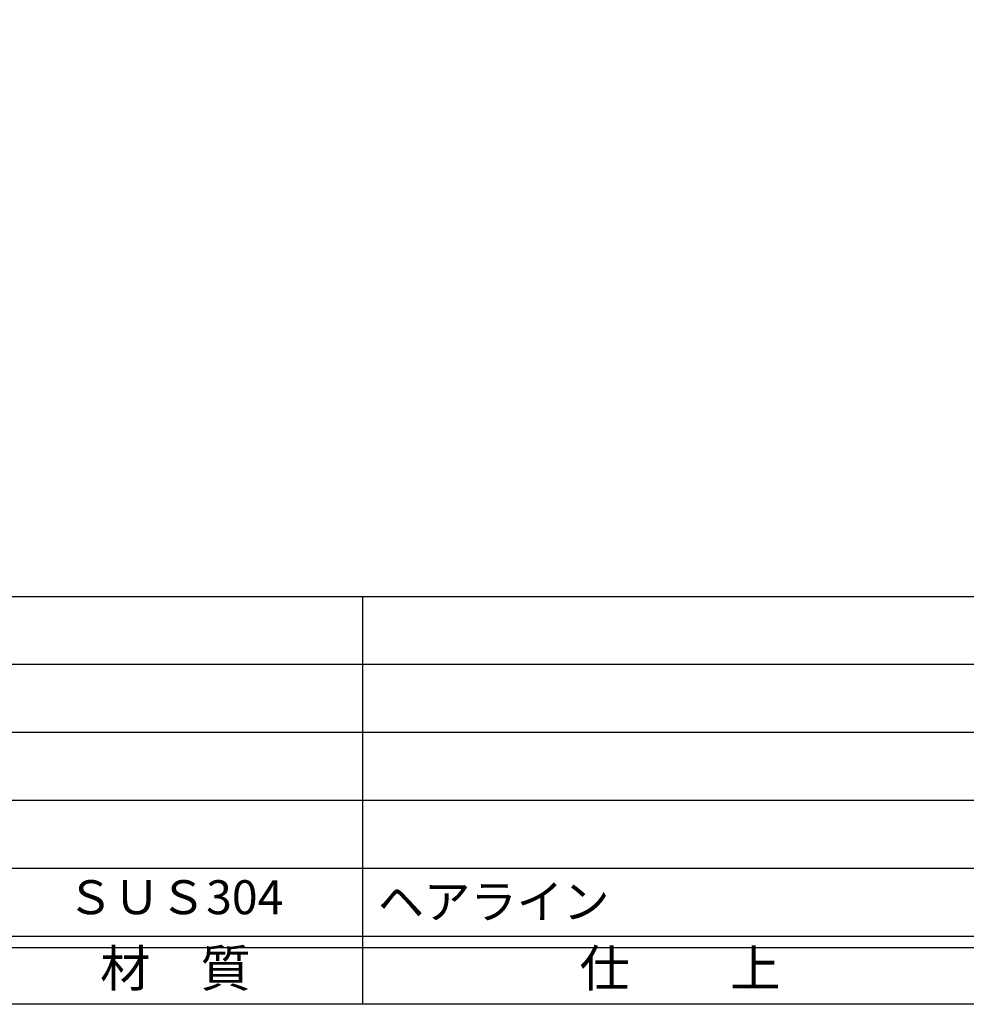
# Model space of a CAD drawing. Units: inches. Extents: x -23 to 784, y 283 to 843.
# Drawn here: x 60 to 144, y 283 to 370 of the extents above; entities that cross this region are included whole.
import ezdxf
from ezdxf.enums import TextEntityAlignment as Align

# ---------------------------------------------------------------- set-up
doc = ezdxf.new("R2010")
doc.units = ezdxf.units.IN
doc.header["$MEASUREMENT"] = 0
for name, color, linetype in [('図枠', 7, 'Continuous'), ('図枠-文字', 4, 'Continuous'), ('図枠-細線', 251, 'Continuous'), ('図枠-部品名称', 253, 'Continuous')]:
    doc.layers.add(name, color=color, linetype=linetype)
doc.styles.add('STD', font='TXT.shx', dxfattribs={"bigfont": 'bigfont.shx'})

# ---------------------------------------------------------------- blocks, each defined once
blk = doc.blocks.new('A$C337F4ABC')
for p, q in [((84.356, 36.808), (84.356, 0.808)), ((198.986, 6.808), (-0.514, 6.808))]:
    blk.add_line(p, q)
at = {"layer": '図枠'}
blk.add_lwpolyline([(-0.514, 36.808), (198.986, 36.808), (198.986, 0.808), (-0.514, 0.808)], close=True, dxfattribs=at)
at = {"layer": '図枠-細線'}
for p, q in [((198.986, 30.808), (-0.514, 30.808)), ((198.986, 24.808), (-0.514, 24.808)), ((198.986, 18.808), (-0.514, 18.808)), ((198.986, 12.808), (-0.514, 12.808)), ((198.986, 5.808), (-0.514, 5.808))]:
    blk.add_line(p, q, dxfattribs=at)
at = {"layer": '図枠-文字', "style": 'STD'}
for s, p in [('材\u3000質', (67.847, 3.564)), ('仕\u3000\u3000上', (112.408, 3.564))]:
    blk.add_text(s, height=3.25, dxfattribs=at).set_placement(p, align=Align.MIDDLE)

msp = doc.modelspace()

# ---------------------------------------------------------------- linework, layer by layer
at = {"layer": '図枠'}
msp.add_lwpolyline([(-23.404, 843.342), (783.596, 843.342), (783.596, 283.342), (-23.404, 283.342)], close=True, dxfattribs=at)

# ---------------------------------------------------------------- block references
msp.add_blockref('A$C337F4ABC', (6.11, 282.534), dxfattribs=at)

# ---------------------------------------------------------------- texts
at = {"layer": '図枠-部品名称', "style": 'STD'}
msp.add_text('ＳＵＳ304', height=3, dxfattribs=at).set_placement((73.94, 292.409), align=Align.MIDDLE)
msp.add_text('ヘアライン', height=3, dxfattribs=at).set_placement((91.826, 292.409), align=Align.MIDDLE_LEFT)

doc.saveas('drawing.dxf')
